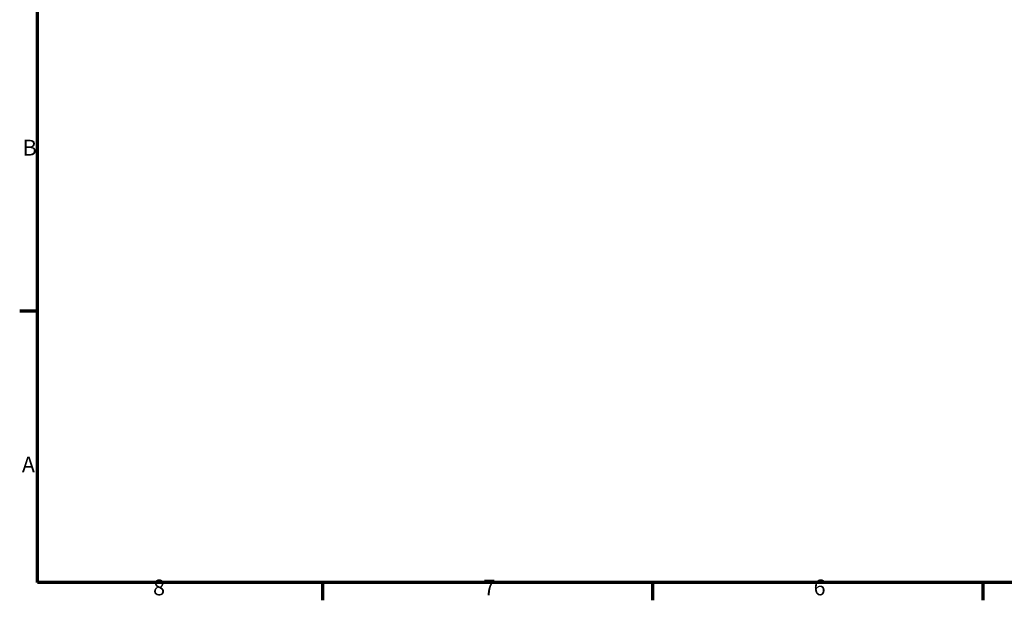
# Model space of a CAD drawing. Units: millimetres. Extents: x 50 to 2970, y 0 to 2100.
# Drawn here: x 81 to 1169, y 31 to 672 of the extents above; entities that cross this region are included whole.
import ezdxf

# ---------------------------------------------------------------- set-up
doc = ezdxf.new("R2010")
doc.units = ezdxf.units.MM
doc.header["$LTSCALE"] = 5
doc.layers.add('Rahmen (ISO)', color=7, linetype='Continuous', lineweight=70)
doc.styles.add('Notiztext (DIN)', font='isocpeur.ttf')

# ---------------------------------------------------------------- blocks, each defined once
blk = doc.blocks.new('Ränder Standardrahmen')
at = {"layer": 'Rahmen (ISO)'}
for p, q in [((20, 70), (16.1, 70)), ((83, 10), (83, 6.1)), ((156, 10), (156, 6.1)), ((229, 10), (229, 6.1))]:
    blk.add_line(p, q, dxfattribs=at)
at = {"layer": 'Rahmen (ISO)', "flags": 128}
blk.add_lwpolyline([(20, 10), (20, 410), (584, 410), (584, 10), (20, 10)], dxfattribs=at)
at = {"layer": 'Rahmen (ISO)', "char_height": 3.5, "attachment_point": 7, "style": 'Notiztext (DIN)'}
for s, insert in [('B', (16.75, 103.25)), ('A', (16.58, 33.25)), ('8', (45.58, 6.1)), ('7', (118.58, 6.1)), ('6', (191.58, 6.1))]:
    blk.add_mtext(s, dxfattribs=dict(at, insert=insert))

msp = doc.modelspace()

# ---------------------------------------------------------------- block references
at = {"xscale": 5, "yscale": 5, "zscale": 5}
msp.add_blockref('Ränder Standardrahmen', (0, 0), dxfattribs=at)

doc.saveas('drawing.dxf')
